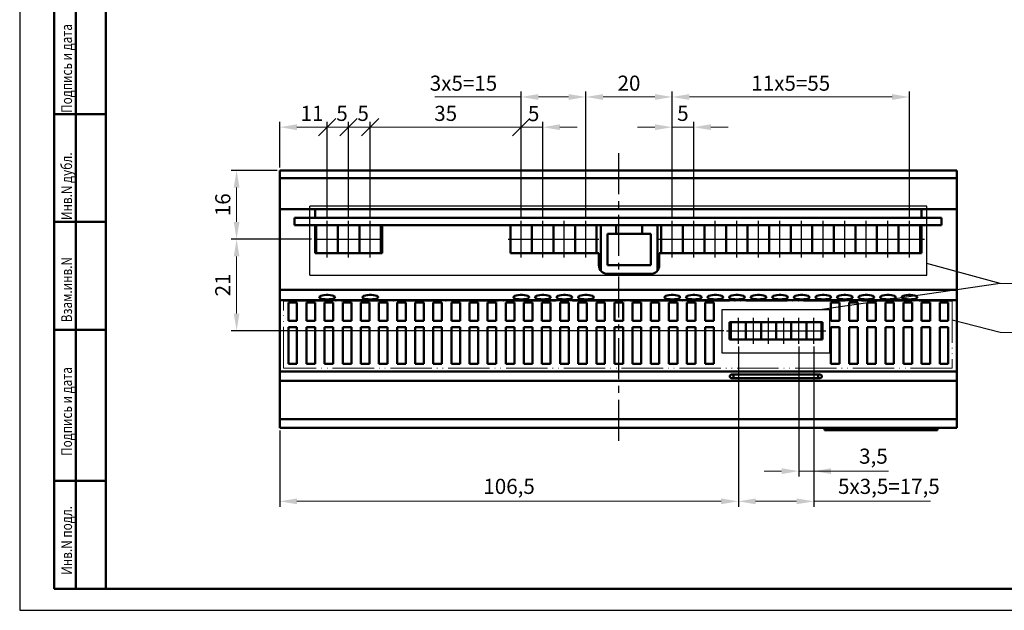
# Model space of a CAD drawing. Units: millimetres. Extents: x -174 to 420, y 0 to 420.
# Drawn here: x -174 to 54, y 0 to 137 of the extents above; entities that cross this region are included whole.
import ezdxf
from ezdxf.lldxf.tags import DXFTag

# ---------------------------------------------------------------- set-up
doc = ezdxf.new("R2010")
doc.units = ezdxf.units.MM
doc.linetypes.add('ACAD_ISO05W100', pattern=[33, 24, -3, 0, -3, 0, -3])
doc.linetypes.add('осевая2', pattern=[28.575, 19.05, -3.175, 3.175, -3.175])
doc.layers.get('0').update_dxf_attribs({"color": 47})
doc.layers.add('axis', color=1, linetype='осевая2')
doc.layers.add('ФОРМАТ', color=7, linetype='Continuous')
for name, color, linetype, lineweight in [('help', 4, 'New Line1', 15), ('main', 5, 'Continuous', 50), ('size', 7, 'Continuous', 13)]:
    doc.layers.add(name, color=color, linetype=linetype, lineweight=lineweight)
doc.styles.add('GOST', font='GOST.shx', dxfattribs={"width": 0.8, "oblique": 15, "height": 3.5})
tags = doc.linetypes.add('New Line1', pattern=[0.8, 0.5, -0.3]).pattern_tags.tags
tags[6:7] = [DXFTag(74, 4), DXFTag(75, 0), DXFTag(340, '0'), DXFTag(46, 1.0), DXFTag(50, 0.0), DXFTag(44, 0.0), DXFTag(45, 0.0)]
tags[4:5] = [DXFTag(74, 4), DXFTag(75, 0), DXFTag(340, '0'), DXFTag(46, 1.0), DXFTag(50, 0.0), DXFTag(44, 0.0), DXFTag(45, 0.0)]
doc.dimstyles.new('ISO-25', dxfattribs={"dimtxt": 3.5, "dimasz": 4, "dimexe": 1.25, "dimexo": 0.625, "dimgap": 1, "dimtad": 1, "dimdec": 1, "dimrnd": 0.5, "dimtxsty": 'GOST', "dimcen": 2.5, "dimclrd": 256, "dimclre": 256, "dimclrt": 256, "dimadec": 0, "dimazin": 2, "dimtfac": 1, "dimtdec": 1, "dimtmove": 0, "dimatfit": 1, "dimfxl": 1, "dimlwd": -1, "dimarcsym": 0})

# ---------------------------------------------------------------- blocks, each defined once
blk = doc.blocks.new('_Oblique')
at = {"color": 0, "linetype": 'ByBlock', "lineweight": -2}
blk.add_line((-0.5, -0.5), (0.5, 0.5), dxfattribs=at)
blk = doc.blocks.new('*D17')
at = {"layer": 'Defpoints', "color": 0}
for p in [(-97.76, 111.95), (-102.76, 90.25), (-97.76, 90.25)]:
    blk.add_point(p, dxfattribs=at)
at = {"layer": 'size', "lineweight": -2, "ltscale": 5}
for p, q in [((-102.76, 90.88), (-102.76, 113.2)), ((-97.76, 90.88), (-97.76, 113.2))]:
    blk.add_line(p, q, dxfattribs=at)
at = {"layer": 'size', "ltscale": 5}
blk.add_line((-102.76, 111.95), (-97.76, 111.95), dxfattribs=at)
at = {"layer": 'size', "xscale": 4, "yscale": 4, "zscale": 4, "rotation": 180}
blk.add_blockref('_Oblique', (-102.76, 111.95), dxfattribs=at)
at = {"layer": 'size', "xscale": 4, "yscale": 4, "zscale": 4}
blk.add_blockref('_Oblique', (-97.76, 111.95), dxfattribs=at)
at = {"layer": 'size', "ltscale": 100, "insert": (-99.29, 114.7), "char_height": 3.5, "attachment_point": 5, "style": 'GOST'}
blk.add_mtext('5', dxfattribs=at)
blk = doc.blocks.new('*D18')
at = {"layer": 'Defpoints', "color": 0}
for p in [(-92.76, 111.95), (-97.76, 90.25), (-92.76, 90.25)]:
    blk.add_point(p, dxfattribs=at)
at = {"layer": 'size', "lineweight": -2, "ltscale": 5}
for p, q in [((-97.76, 90.88), (-97.76, 113.2)), ((-92.76, 90.88), (-92.76, 113.2))]:
    blk.add_line(p, q, dxfattribs=at)
at = {"layer": 'size', "ltscale": 5}
blk.add_line((-97.76, 111.95), (-92.76, 111.95), dxfattribs=at)
at = {"layer": 'size', "xscale": 4, "yscale": 4, "zscale": 4, "rotation": 180}
blk.add_blockref('_Oblique', (-97.76, 111.95), dxfattribs=at)
at = {"layer": 'size', "xscale": 4, "yscale": 4, "zscale": 4}
blk.add_blockref('_Oblique', (-92.76, 111.95), dxfattribs=at)
at = {"layer": 'size', "ltscale": 100, "insert": (-94.39, 114.7), "char_height": 3.5, "attachment_point": 5, "style": 'GOST'}
blk.add_mtext('5', dxfattribs=at)
blk = doc.blocks.new('*D19')
at = {"layer": 'Defpoints', "color": 0}
for p in [(-52.76, 111.95), (-57.76, 90.25), (-52.76, 90.25)]:
    blk.add_point(p, dxfattribs=at)
at = {"layer": 'size', "lineweight": -2, "ltscale": 5}
for p, q in [((-57.76, 90.88), (-57.76, 113.2)), ((-52.76, 90.88), (-52.76, 113.2))]:
    blk.add_line(p, q, dxfattribs=at)
at = {"layer": 'size', "ltscale": 5}
for p, q in [((-57.76, 111.95), (-52.76, 111.95)), ((-48.76, 111.95), (-44.76, 111.95))]:
    blk.add_line(p, q, dxfattribs=at)
at = {"layer": 'size'}
blk.add_solid([(-48.76, 112.62), (-48.76, 111.28), (-52.76, 111.95)], dxfattribs=at)
at = {"layer": 'size', "xscale": 4, "yscale": 4, "zscale": 4}
blk.add_blockref('_Oblique', (-57.76, 111.95), dxfattribs=at)
at = {"layer": 'size', "ltscale": 100, "insert": (-54.87, 114.65), "char_height": 3.5, "attachment_point": 5, "style": 'GOST'}
blk.add_mtext('5', dxfattribs=at)
blk = doc.blocks.new('*D20')
at = {"layer": 'Defpoints', "color": 0}
for p in [(-42.76, 118.95), (-57.76, 90.25), (-42.76, 90.25)]:
    blk.add_point(p, dxfattribs=at)
at = {"layer": 'size', "ltscale": 5}
for p, q in [((-57.76, 118.95), (-77.81, 118.95)), ((-53.76, 118.95), (-46.76, 118.95))]:
    blk.add_line(p, q, dxfattribs=at)
at = {"layer": 'size', "lineweight": -2, "ltscale": 5}
for p, q in [((-57.76, 90.88), (-57.76, 120.2)), ((-42.76, 90.88), (-42.76, 120.2))]:
    blk.add_line(p, q, dxfattribs=at)
at = {"layer": 'size'}
for points in [[(-53.76, 119.62), (-53.76, 118.28), (-57.76, 118.95)], [(-46.76, 118.28), (-46.76, 119.62), (-42.76, 118.95)]]:
    blk.add_solid(points, dxfattribs=at)
at = {"layer": 'size', "ltscale": 100, "insert": (-71.13, 121.7), "char_height": 3.5, "attachment_point": 5, "style": 'GOST'}
blk.add_mtext('3х5=15', dxfattribs=at)
blk = doc.blocks.new('*D21')
at = {"layer": 'Defpoints', "color": 0}
for p in [(-17.76, 111.95), (-22.76, 90.25), (-17.76, 90.25)]:
    blk.add_point(p, dxfattribs=at)
at = {"layer": 'size', "ltscale": 5}
for p, q in [((-26.76, 111.95), (-30.76, 111.95)), ((-22.76, 111.95), (-17.76, 111.95)), ((-13.76, 111.95), (-9.76, 111.95))]:
    blk.add_line(p, q, dxfattribs=at)
at = {"layer": 'size', "lineweight": -2, "ltscale": 5}
for p, q in [((-22.76, 90.88), (-22.76, 113.2)), ((-17.76, 90.88), (-17.76, 113.2))]:
    blk.add_line(p, q, dxfattribs=at)
at = {"layer": 'size'}
for points in [[(-26.76, 111.28), (-26.76, 112.62), (-22.76, 111.95)], [(-13.76, 112.62), (-13.76, 111.28), (-17.76, 111.95)]]:
    blk.add_solid(points, dxfattribs=at)
at = {"layer": 'size', "ltscale": 100, "insert": (-20.26, 114.7), "char_height": 3.5, "attachment_point": 5, "style": 'GOST'}
blk.add_mtext('5', dxfattribs=at)
blk = doc.blocks.new('*D22')
at = {"layer": 'Defpoints', "color": 0}
for p in [(32.24, 118.95), (-22.76, 90.25), (32.24, 90.25)]:
    blk.add_point(p, dxfattribs=at)
at = {"layer": 'size', "lineweight": -2, "ltscale": 5}
for p, q in [((-22.76, 90.88), (-22.76, 120.2)), ((32.24, 90.88), (32.24, 120.2))]:
    blk.add_line(p, q, dxfattribs=at)
at = {"layer": 'size', "ltscale": 5}
blk.add_line((-18.76, 118.95), (28.24, 118.95), dxfattribs=at)
at = {"layer": 'size'}
for points in [[(-18.76, 119.62), (-18.76, 118.28), (-22.76, 118.95)], [(28.24, 118.28), (28.24, 119.62), (32.24, 118.95)]]:
    blk.add_solid(points, dxfattribs=at)
at = {"layer": 'size', "ltscale": 100, "insert": (4.74, 121.7), "char_height": 3.5, "attachment_point": 5, "style": 'GOST'}
blk.add_mtext('11х5=55', dxfattribs=at)
blk = doc.blocks.new('*D23')
at = {"layer": 'Defpoints', "color": 0}
for p in [(6.6, 61.77), (10.1, 61.77), (6.6, 32.25)]:
    blk.add_point(p, dxfattribs=at)
at = {"layer": 'size', "lineweight": -2, "ltscale": 5}
for p, q in [((6.6, 61.15), (6.6, 31)), ((10.1, 61.15), (10.1, 31))]:
    blk.add_line(p, q, dxfattribs=at)
at = {"layer": 'size', "ltscale": 5}
for p, q in [((2.6, 32.25), (-1.4, 32.25)), ((10.1, 32.25), (6.6, 32.25)), ((10.1, 32.25), (27.44, 32.25)), ((14.1, 32.25), (18.1, 32.25))]:
    blk.add_line(p, q, dxfattribs=at)
at = {"layer": 'size'}
for points in [[(2.6, 31.58), (2.6, 32.92), (6.6, 32.25)], [(14.1, 32.92), (14.1, 31.58), (10.1, 32.25)]]:
    blk.add_solid(points, dxfattribs=at)
at = {"layer": 'size', "ltscale": 100, "insert": (23.91, 35.26), "char_height": 3.5, "attachment_point": 5, "style": 'GOST'}
blk.add_mtext('3,5', dxfattribs=at)
blk = doc.blocks.new('*D24')
at = {"layer": 'Defpoints', "color": 0}
for p in [(-7.4, 61.77), (10.1, 61.77), (-7.4, 25.25)]:
    blk.add_point(p, dxfattribs=at)
at = {"layer": 'size', "lineweight": -2, "ltscale": 5}
for p, q in [((-7.4, 61.15), (-7.4, 24)), ((10.1, 61.15), (10.1, 24))]:
    blk.add_line(p, q, dxfattribs=at)
at = {"layer": 'size', "ltscale": 5}
for p, q in [((6.1, 25.25), (-3.4, 25.25)), ((10.1, 25.25), (37.11, 25.25))]:
    blk.add_line(p, q, dxfattribs=at)
at = {"layer": 'size'}
for points in [[(-3.4, 25.92), (-3.4, 24.58), (-7.4, 25.25)], [(6.1, 24.58), (6.1, 25.92), (10.1, 25.25)]]:
    blk.add_solid(points, dxfattribs=at)
at = {"layer": 'size', "ltscale": 100, "insert": (27.49, 28.26), "char_height": 3.5, "attachment_point": 5, "style": 'GOST'}
blk.add_mtext('5х3,5=17,5', dxfattribs=at)
blk = doc.blocks.new('*D30')
at = {"layer": 'Defpoints', "color": 0}
for p in [(-102.76, 111.95), (-113.73, 101.95), (-102.76, 90.25)]:
    blk.add_point(p, dxfattribs=at)
at = {"layer": 'size', "lineweight": -2, "ltscale": 5}
for p, q in [((-113.73, 102.58), (-113.73, 113.2)), ((-102.76, 90.88), (-102.76, 113.2))]:
    blk.add_line(p, q, dxfattribs=at)
at = {"layer": 'size', "ltscale": 5}
blk.add_line((-109.73, 111.95), (-102.76, 111.95), dxfattribs=at)
at = {"layer": 'size'}
blk.add_solid([(-109.73, 112.62), (-109.73, 111.28), (-113.73, 111.95)], dxfattribs=at)
at = {"layer": 'size', "xscale": 4, "yscale": 4, "zscale": 4}
blk.add_blockref('_Oblique', (-102.76, 111.95), dxfattribs=at)
at = {"layer": 'size', "ltscale": 100, "insert": (-106.24, 114.7), "char_height": 3.5, "attachment_point": 5, "style": 'GOST'}
blk.add_mtext('11', dxfattribs=at)
blk = doc.blocks.new('*D31')
at = {"layer": 'Defpoints', "color": 0}
for p in [(-57.76, 111.95), (-92.76, 90.25), (-57.76, 90.25)]:
    blk.add_point(p, dxfattribs=at)
at = {"layer": 'size', "lineweight": -2}
for p, q in [((-92.76, 90.88), (-92.76, 113.2)), ((-57.76, 90.88), (-57.76, 113.2))]:
    blk.add_line(p, q, dxfattribs=at)
at = {"layer": 'size'}
blk.add_line((-92.76, 111.95), (-57.76, 111.95), dxfattribs=at)
at = {"layer": 'size', "xscale": 4, "yscale": 4, "zscale": 4, "rotation": 180}
blk.add_blockref('_Oblique', (-92.76, 111.95), dxfattribs=at)
at = {"layer": 'size', "xscale": 4, "yscale": 4, "zscale": 4}
blk.add_blockref('_Oblique', (-57.76, 111.95), dxfattribs=at)
at = {"layer": 'size', "ltscale": 100, "insert": (-75.26, 114.7), "char_height": 3.5, "attachment_point": 5, "style": 'GOST'}
blk.add_mtext('35', dxfattribs=at)
blk = doc.blocks.new('*D32')
at = {"layer": 'Defpoints', "color": 0}
for p in [(-22.76, 118.95), (-42.76, 90.25), (-22.76, 90.25)]:
    blk.add_point(p, dxfattribs=at)
at = {"layer": 'size', "lineweight": -2}
for p, q in [((-42.76, 90.88), (-42.76, 120.2)), ((-22.76, 90.88), (-22.76, 120.2))]:
    blk.add_line(p, q, dxfattribs=at)
at = {"layer": 'size'}
blk.add_line((-38.76, 118.95), (-26.76, 118.95), dxfattribs=at)
for points in [[(-38.76, 119.62), (-38.76, 118.28), (-42.76, 118.95)], [(-26.76, 118.28), (-26.76, 119.62), (-22.76, 118.95)]]:
    blk.add_solid(points, dxfattribs=at)
at = {"layer": 'size', "ltscale": 100, "insert": (-32.76, 121.7), "char_height": 3.5, "attachment_point": 5, "style": 'GOST'}
blk.add_mtext('20', dxfattribs=at)
blk = doc.blocks.new('*D33')
at = {"layer": 'Defpoints', "color": 0}
for p in [(-7.4, 61.77), (-113.73, 42.25), (-7.4, 25.25)]:
    blk.add_point(p, dxfattribs=at)
at = {"layer": 'size', "lineweight": -2}
for p, q in [((-7.4, 61.15), (-7.4, 24)), ((-113.73, 41.63), (-113.73, 24))]:
    blk.add_line(p, q, dxfattribs=at)
at = {"layer": 'size'}
blk.add_line((-109.73, 25.25), (-11.4, 25.25), dxfattribs=at)
for points in [[(-109.73, 25.92), (-109.73, 24.58), (-113.73, 25.25)], [(-11.4, 24.58), (-11.4, 25.92), (-7.4, 25.25)]]:
    blk.add_solid(points, dxfattribs=at)
at = {"layer": 'size', "ltscale": 100, "insert": (-60.56, 28.26), "char_height": 3.5, "attachment_point": 5, "style": 'GOST'}
blk.add_mtext('106,5', dxfattribs=at)
blk = doc.blocks.new('*D39')
at = {"layer": 'Defpoints', "color": 0}
for p in [(-123.73, 86), (-105.76, 86), (-10.15, 64.77)]:
    blk.add_point(p, dxfattribs=at)
at = {"layer": 'size', "lineweight": -2, "ltscale": 5}
for p, q in [((-106.38, 86), (-124.98, 86)), ((-10.77, 64.77), (-124.98, 64.77))]:
    blk.add_line(p, q, dxfattribs=at)
at = {"layer": 'size', "ltscale": 5}
blk.add_line((-123.73, 68.77), (-123.73, 82), dxfattribs=at)
at = {"layer": 'size'}
for points in [[(-123.06, 82), (-124.39, 82), (-123.73, 86)], [(-124.39, 68.77), (-123.06, 68.77), (-123.73, 64.77)]]:
    blk.add_solid(points, dxfattribs=at)
at = {"layer": 'size', "ltscale": 100, "insert": (-126.48, 75.39), "char_height": 3.5, "attachment_point": 5, "rotation": 90, "style": 'GOST'}
blk.add_mtext('21', dxfattribs=at)
blk = doc.blocks.new('*D40')
at = {"layer": 'Defpoints', "color": 0}
for p in [(-113.73, 101.95), (-123.73, 86), (-105.76, 86)]:
    blk.add_point(p, dxfattribs=at)
at = {"layer": 'size', "lineweight": -2, "ltscale": 0.5}
for p, q in [((-114.35, 101.95), (-124.98, 101.95)), ((-106.38, 86), (-124.98, 86))]:
    blk.add_line(p, q, dxfattribs=at)
at = {"layer": 'size', "ltscale": 0.5}
blk.add_line((-123.73, 97.95), (-123.73, 90), dxfattribs=at)
at = {"layer": 'size'}
for points in [[(-123.06, 97.95), (-124.39, 97.95), (-123.73, 101.95)], [(-124.39, 90), (-123.06, 90), (-123.73, 86)]]:
    blk.add_solid(points, dxfattribs=at)
at = {"layer": 'size', "ltscale": 100, "insert": (-126.48, 93.98), "char_height": 3.5, "attachment_point": 5, "rotation": 90, "style": 'GOST'}
blk.add_mtext('16', dxfattribs=at)

msp = doc.modelspace()

# ---------------------------------------------------------------- linework, layer by layer
at = {"layer": 'axis', "ltscale": 0.5}
msp.add_line((-35.228, 105.952), (-35.228, 37.952), dxfattribs=at)
at = {"layer": 'axis', "ltscale": 5}
for p, q in [((-102.759, 81.752), (-102.759, 90.252)), ((-97.759, 81.752), (-97.759, 90.252)), ((-92.759, 81.752), (-92.759, 90.252)), ((-57.759, 81.752), (-57.759, 90.252)), ((-52.759, 81.752), (-52.759, 90.252)), ((-47.759, 81.752), (-47.759, 90.252)), ((-42.759, 81.752), (-42.759, 90.252)), ((-22.759, 81.752), (-22.759, 90.252)), ((-17.759, 81.752), (-17.759, 90.252)), ((-12.759, 81.752), (-12.759, 90.252)), ((-7.759, 81.752), (-7.759, 90.252)), ((-2.759, 81.752), (-2.759, 90.252)), ((2.241, 81.752), (2.241, 90.252)), ((7.241, 81.752), (7.241, 90.252)), ((12.241, 81.752), (12.241, 90.252)), ((17.241, 81.752), (17.241, 90.252)), ((22.241, 81.752), (22.241, 90.252)), ((27.241, 81.752), (27.241, 90.252)), ((32.241, 81.752), (32.241, 90.252))]:
    msp.add_line(p, q, dxfattribs=at)
at = {"layer": 'axis'}
for p, q in [((-105.759, 86.002), (-100.269, 86.002)), ((-100.269, 86.002), (-95.269, 86.002)), ((-95.269, 86.002), (-89.759, 86.002)), ((-60.759, 86.002), (-55.269, 86.002)), ((-55.269, 86.002), (-50.269, 86.002)), ((-50.269, 86.002), (-45.269, 86.002)), ((-45.269, 86.002), (-39.759, 86.002)), ((-26.269, 86.002), (-20.269, 86.002)), ((-20.269, 86.002), (-15.269, 86.002)), ((-15.269, 86.002), (-10.269, 86.002)), ((-10.269, 86.002), (-5.269, 86.002)), ((-5.269, 86.002), (-0.269, 86.002)), ((-0.269, 86.002), (4.731, 86.002)), ((4.731, 86.002), (9.731, 86.002)), ((9.731, 86.002), (14.731, 86.002)), ((14.731, 86.002), (19.731, 86.002)), ((19.731, 86.002), (24.731, 86.002)), ((24.731, 86.002), (29.731, 86.002)), ((29.731, 86.002), (35.731, 86.002)), ((-7.395, 61.772), (-7.395, 67.772)), ((-3.895, 61.772), (-3.895, 67.772)), ((-0.395, 61.772), (-0.395, 67.772)), ((3.105, 61.772), (3.105, 67.772)), ((6.605, 61.772), (6.605, 67.772)), ((10.105, 61.772), (10.105, 67.772)), ((-10.145, 64.772), (-5.645, 64.772)), ((-5.645, 64.772), (-2.145, 64.772)), ((-2.145, 64.772), (1.355, 64.772)), ((1.355, 64.772), (4.855, 64.772)), ((4.855, 64.772), (8.355, 64.772)), ((8.355, 64.772), (12.855, 64.772))]:
    msp.add_line(p, q, dxfattribs=at)
at = {"layer": 'help', "color": 4, "lineweight": 25, "ltscale": 7}
for p, q in [((-106.728, 77.638), (-106.728, 93.638)), ((36.272, 93.638), (-106.728, 93.638)), ((36.272, 77.638), (36.272, 93.638)), ((-106.728, 77.638), (36.272, 77.638)), ((-11.233, 69.639), (-11.233, 59.639)), ((13.767, 69.639), (-11.233, 69.639)), ((13.767, 59.639), (13.767, 69.639)), ((-11.233, 59.639), (13.767, 59.639))]:
    msp.add_line(p, q, dxfattribs=at)
at = {"layer": 'help', "linetype": 'ByBlock', "lineweight": 25, "ltscale": 2}
for q in [(36.272, 80.349), (11.491, 69.639)]:
    msp.add_line((53.272, 75.749), q, dxfattribs=at)
at = {"layer": 'help', "linetype": 'ByBlock', "ltscale": 2}
for p, q in [((53.272, 75.749), (91.238, 75.749)), ((53.272, 64.407), (77.858, 64.407))]:
    msp.add_line(p, q, dxfattribs=at)
at = {"layer": 'help', "linetype": 'ACAD_ISO05W100', "ltscale": 0.4}
for p, q in [((-112.871, 71.604), (42.129, 71.604)), ((-112.871, 56.104), (-112.871, 71.604)), ((42.129, 71.604), (42.129, 56.104)), ((42.129, 56.104), (-112.871, 56.104))]:
    msp.add_line(p, q, dxfattribs=at)
at = {"layer": 'help', "linetype": 'ByBlock', "lineweight": 25}
msp.add_line((53.272, 64.407), (42.129, 67.23), dxfattribs=at)
at = {"layer": 'main'}
for p, q in [((43.272, 101.952), (-113.728, 101.952)), ((-113.728, 101.952), (-113.728, 100.162)), ((43.272, 101.952), (43.272, 100.162)), ((43.272, 100.162), (-113.728, 100.162)), ((-113.728, 100.162), (-113.728, 92.952)), ((43.272, 100.162), (43.272, 92.952)), ((-113.728, 92.952), (-105.478, 92.952)), ((-113.728, 92.952), (-113.728, 76.186)), ((43.272, 92.952), (-113.728, 92.952)), ((-105.478, 90.952), (-105.478, 92.952)), ((35.022, 92.952), (35.022, 90.952)), ((35.022, 92.952), (43.272, 92.952)), ((43.272, 92.952), (43.272, 76.186)), ((-110.292, 90.952), (39.708, 90.952)), ((-110.292, 89.252), (-110.292, 90.952)), ((39.708, 89.252), (-110.292, 89.252)), ((-105.478, 82.752), (-105.478, 89.252)), ((-105.269, 83.503), (-105.269, 89.252)), ((-100.269, 83.503), (-100.269, 89.252)), ((-95.269, 83.503), (-95.269, 89.252)), ((-90.269, 83.503), (-90.269, 89.252)), ((-89.978, 89.252), (-89.978, 82.752)), ((-60.228, 82.752), (-60.228, 89.252)), ((-55.269, 82.752), (-55.269, 89.252)), ((-50.269, 82.752), (-50.269, 89.252)), ((-45.269, 82.752), (-45.269, 89.252)), ((-40.269, 83.503), (-40.269, 89.252)), ((-39.32, 89.252), (-39.32, 78.741)), ((-35.72, 89.252), (-35.72, 87.203)), ((-29.72, 87.203), (-29.72, 89.252)), ((-26.12, 78.762), (-26.12, 89.252)), ((-25.269, 83.503), (-25.269, 89.252)), ((-20.269, 82.752), (-20.269, 89.252)), ((-15.269, 82.752), (-15.269, 89.252)), ((-10.269, 82.752), (-10.269, 89.252)), ((-5.269, 82.752), (-5.269, 89.252)), ((-0.269, 82.752), (-0.269, 89.252)), ((4.731, 82.752), (4.731, 89.252)), ((9.731, 82.752), (9.731, 89.252)), ((14.731, 82.752), (14.731, 89.252)), ((19.731, 82.752), (19.731, 89.252)), ((24.731, 82.752), (24.731, 89.252)), ((29.731, 82.752), (29.731, 89.252)), ((34.731, 82.752), (34.731, 89.252)), ((35.022, 89.252), (35.022, 82.752)), ((39.708, 89.252), (39.708, 90.952)), ((-35.72, 87.203), (-37.72, 87.203)), ((-37.72, 87.203), (-37.72, 80.003)), ((-35.72, 87.203), (-29.72, 87.203)), ((-27.72, 87.203), (-29.72, 87.203)), ((-27.72, 80.003), (-27.72, 87.203)), ((-105.269, 82.752), (-105.269, 85.952)), ((-100.269, 82.752), (-100.269, 85.952)), ((-95.269, 82.752), (-95.269, 85.952)), ((-90.269, 82.752), (-90.269, 85.952)), ((-40.269, 82.752), (-40.269, 85.952)), ((-25.269, 82.752), (-25.269, 85.952)), ((-89.978, 82.752), (-105.478, 82.752)), ((-105.269, 83.003), (-105.269, 83.503)), ((-100.269, 83.003), (-100.269, 83.503)), ((-95.269, 83.003), (-95.269, 83.503)), ((-90.269, 83.003), (-90.269, 83.503)), ((-39.728, 82.752), (-60.228, 82.752)), ((-39.728, 79.952), (-39.728, 82.752)), ((-25.728, 82.752), (-25.728, 79.952)), ((35.022, 82.752), (-25.728, 82.752)), ((-37.72, 80.003), (-27.72, 80.003)), ((-38.178, 78.003), (-27.278, 78.003)), ((-27.728, 77.952), (-37.728, 77.952)), ((-113.728, 76.186), (-113.728, 74.272)), ((43.272, 76.186), (43.272, 74.272)), ((-113.728, 74.272), (43.272, 74.272)), ((-113.728, 74.272), (-113.728, 71.902)), ((43.272, 74.272), (43.272, 71.902)), ((-113.728, 71.902), (43.272, 71.902)), ((-113.728, 71.902), (-113.728, 56.81)), ((-111.728, 71.308), (-111.728, 67.108)), ((-109.728, 71.308), (-111.728, 71.308)), ((-109.728, 67.108), (-109.728, 71.308)), ((-107.528, 71.308), (-107.528, 67.108)), ((-105.528, 71.308), (-107.528, 71.308)), ((-105.528, 67.108), (-105.528, 71.308)), ((-103.328, 71.308), (-101.328, 71.308)), ((-103.328, 67.108), (-103.328, 71.308)), ((-101.328, 71.308), (-101.328, 67.108)), ((-99.128, 67.108), (-99.128, 71.308)), ((-99.128, 71.308), (-97.128, 71.308)), ((-97.128, 71.308), (-97.128, 67.108)), ((-94.928, 71.308), (-92.928, 71.308)), ((-94.928, 67.108), (-94.928, 71.308)), ((-92.928, 71.308), (-92.928, 67.108)), ((-90.728, 71.308), (-90.728, 67.108)), ((-88.728, 71.308), (-90.728, 71.308)), ((-88.728, 67.108), (-88.728, 71.308)), ((-86.528, 71.308), (-86.528, 67.108)), ((-84.528, 71.308), (-86.528, 71.308)), ((-84.528, 67.108), (-84.528, 71.308)), ((-82.328, 67.108), (-82.328, 71.308)), ((-82.328, 71.308), (-80.328, 71.308)), ((-80.328, 71.308), (-80.328, 67.108)), ((-78.128, 71.308), (-76.128, 71.308)), ((-78.128, 67.108), (-78.128, 71.308)), ((-76.128, 71.308), (-76.128, 67.108)), ((-73.928, 71.308), (-73.928, 67.108)), ((-71.928, 71.308), (-73.928, 71.308)), ((-71.928, 67.108), (-71.928, 71.308)), ((-69.728, 71.308), (-67.728, 71.308)), ((-69.728, 67.108), (-69.728, 71.308)), ((-67.728, 71.308), (-67.728, 67.108)), ((-65.528, 67.108), (-65.528, 71.308)), ((-65.528, 71.308), (-63.528, 71.308)), ((-63.528, 71.308), (-63.528, 67.108)), ((-61.328, 71.308), (-61.328, 67.108)), ((-59.328, 71.308), (-61.328, 71.308)), ((-59.328, 67.108), (-59.328, 71.308)), ((-57.128, 71.308), (-57.128, 67.108)), ((-55.128, 71.308), (-57.128, 71.308)), ((-55.128, 67.108), (-55.128, 71.308)), ((-52.928, 71.308), (-52.928, 67.108)), ((-50.928, 71.308), (-52.928, 71.308)), ((-50.928, 67.108), (-50.928, 71.308)), ((-48.728, 67.108), (-48.728, 71.308)), ((-48.728, 71.308), (-46.728, 71.308)), ((-46.728, 71.308), (-46.728, 67.108)), ((-44.528, 71.308), (-42.528, 71.308)), ((-44.528, 67.108), (-44.528, 71.308)), ((-42.528, 71.308), (-42.528, 67.108)), ((-40.328, 71.308), (-40.328, 67.108)), ((-38.328, 71.308), (-40.328, 71.308)), ((-38.328, 67.108), (-38.328, 71.308)), ((-36.128, 71.308), (-34.128, 71.308)), ((-36.128, 67.108), (-36.128, 71.308)), ((-34.128, 71.308), (-34.128, 67.108)), ((-31.928, 67.108), (-31.928, 71.308)), ((-31.928, 71.308), (-29.928, 71.308)), ((-29.928, 71.308), (-29.928, 67.108)), ((-27.728, 71.308), (-25.728, 71.308)), ((-27.728, 67.108), (-27.728, 71.308)), ((-25.728, 71.308), (-25.728, 67.108)), ((-23.528, 71.308), (-23.528, 67.108)), ((-21.528, 71.308), (-23.528, 71.308)), ((-21.528, 67.108), (-21.528, 71.308)), ((-19.328, 71.308), (-19.328, 67.108)), ((-17.328, 71.308), (-19.328, 71.308)), ((-17.328, 67.108), (-17.328, 71.308)), ((-15.128, 67.108), (-15.128, 71.308)), ((-15.128, 71.308), (-13.128, 71.308)), ((-13.128, 71.308), (-13.128, 67.108)), ((14.072, 71.308), (16.072, 71.308)), ((14.072, 67.108), (14.072, 71.308)), ((16.072, 71.308), (16.072, 67.108)), ((18.272, 67.108), (18.272, 71.308)), ((18.272, 71.308), (20.272, 71.308)), ((20.272, 71.308), (20.272, 67.108)), ((22.472, 71.308), (22.472, 67.108)), ((24.472, 71.308), (22.472, 71.308)), ((24.472, 67.108), (24.472, 71.308)), ((26.672, 71.308), (26.672, 67.108)), ((28.672, 71.308), (26.672, 71.308)), ((28.672, 67.108), (28.672, 71.308)), ((30.872, 71.308), (30.872, 67.108)), ((32.872, 71.308), (30.872, 71.308)), ((32.872, 67.108), (32.872, 71.308)), ((35.072, 67.108), (35.072, 71.308)), ((35.072, 71.308), (37.072, 71.308)), ((37.072, 71.308), (37.072, 67.108)), ((39.272, 71.308), (41.272, 71.308)), ((39.272, 67.108), (39.272, 71.308)), ((41.272, 71.308), (41.272, 67.108)), ((43.272, 71.902), (43.272, 56.81)), ((-111.728, 67.108), (-109.728, 67.108)), ((-107.528, 67.108), (-105.528, 67.108)), ((-101.328, 67.108), (-103.328, 67.108)), ((-97.128, 67.108), (-99.128, 67.108)), ((-92.928, 67.108), (-94.928, 67.108)), ((-90.728, 67.108), (-88.728, 67.108)), ((-86.528, 67.108), (-84.528, 67.108)), ((-80.328, 67.108), (-82.328, 67.108)), ((-76.128, 67.108), (-78.128, 67.108)), ((-73.928, 67.108), (-71.928, 67.108)), ((-67.728, 67.108), (-69.728, 67.108)), ((-63.528, 67.108), (-65.528, 67.108)), ((-61.328, 67.108), (-59.328, 67.108)), ((-57.128, 67.108), (-55.128, 67.108)), ((-52.928, 67.108), (-50.928, 67.108)), ((-46.728, 67.108), (-48.728, 67.108)), ((-42.528, 67.108), (-44.528, 67.108)), ((-40.328, 67.108), (-38.328, 67.108)), ((-34.128, 67.108), (-36.128, 67.108)), ((-29.928, 67.108), (-31.928, 67.108)), ((-25.728, 67.108), (-27.728, 67.108)), ((-23.528, 67.108), (-21.528, 67.108)), ((-19.328, 67.108), (-17.328, 67.108)), ((-13.128, 67.108), (-15.128, 67.108)), ((-9.428, 66.772), (12.072, 66.772)), ((-9.428, 62.772), (-9.428, 66.772)), ((-9.145, 62.772), (-9.145, 66.772)), ((-5.645, 66.772), (-5.645, 62.772)), ((-2.145, 62.772), (-2.145, 66.772)), ((1.355, 66.772), (1.355, 62.772)), ((4.855, 62.772), (4.855, 66.772)), ((8.355, 62.772), (8.355, 66.772)), ((11.855, 66.772), (11.855, 62.772)), ((12.072, 66.772), (12.072, 62.772)), ((16.072, 67.108), (14.072, 67.108)), ((20.272, 67.108), (18.272, 67.108)), ((22.472, 67.108), (24.472, 67.108)), ((26.672, 67.108), (28.672, 67.108)), ((30.872, 67.108), (32.872, 67.108)), ((37.072, 67.108), (35.072, 67.108)), ((41.272, 67.108), (39.272, 67.108)), ((-109.728, 65.608), (-111.728, 65.608)), ((-111.728, 65.608), (-111.728, 57.108)), ((-109.728, 57.108), (-109.728, 65.608)), ((-107.528, 65.608), (-107.528, 57.108)), ((-105.528, 65.608), (-107.528, 65.608)), ((-105.528, 57.108), (-105.528, 65.608)), ((-103.328, 65.608), (-101.328, 65.608)), ((-103.328, 57.108), (-103.328, 65.608)), ((-101.328, 65.608), (-101.328, 57.108)), ((-99.128, 65.608), (-97.128, 65.608)), ((-99.128, 57.108), (-99.128, 65.608)), ((-97.128, 65.608), (-97.128, 57.108)), ((-94.928, 65.608), (-92.928, 65.608)), ((-94.928, 57.108), (-94.928, 65.608)), ((-92.928, 65.608), (-92.928, 57.108)), ((-90.728, 65.608), (-90.728, 57.108)), ((-88.728, 65.608), (-90.728, 65.608)), ((-88.728, 57.108), (-88.728, 65.608)), ((-84.528, 65.608), (-86.528, 65.608)), ((-86.528, 65.608), (-86.528, 57.108)), ((-84.528, 57.108), (-84.528, 65.608)), ((-82.328, 65.608), (-80.328, 65.608)), ((-82.328, 57.108), (-82.328, 65.608)), ((-80.328, 65.608), (-80.328, 57.108)), ((-78.128, 65.608), (-76.128, 65.608)), ((-78.128, 57.108), (-78.128, 65.608)), ((-76.128, 65.608), (-76.128, 57.108)), ((-73.928, 65.608), (-73.928, 57.108)), ((-71.928, 65.608), (-73.928, 65.608)), ((-71.928, 57.108), (-71.928, 65.608)), ((-69.728, 65.608), (-67.728, 65.608)), ((-69.728, 57.108), (-69.728, 65.608)), ((-67.728, 65.608), (-67.728, 57.108)), ((-65.528, 65.608), (-63.528, 65.608)), ((-65.528, 57.108), (-65.528, 65.608)), ((-63.528, 65.608), (-63.528, 57.108)), ((-59.328, 65.608), (-61.328, 65.608)), ((-61.328, 65.608), (-61.328, 57.108)), ((-59.328, 57.108), (-59.328, 65.608)), ((-57.128, 65.608), (-57.128, 57.108)), ((-55.128, 65.608), (-57.128, 65.608)), ((-55.128, 57.108), (-55.128, 65.608)), ((-50.928, 65.608), (-52.928, 65.608)), ((-52.928, 65.608), (-52.928, 57.108)), ((-50.928, 57.108), (-50.928, 65.608)), ((-48.728, 65.608), (-46.728, 65.608)), ((-48.728, 57.108), (-48.728, 65.608)), ((-46.728, 65.608), (-46.728, 57.108)), ((-44.528, 65.608), (-42.528, 65.608)), ((-44.528, 57.108), (-44.528, 65.608)), ((-42.528, 65.608), (-42.528, 57.108)), ((-40.328, 65.608), (-40.328, 57.108)), ((-38.328, 65.608), (-40.328, 65.608)), ((-38.328, 57.108), (-38.328, 65.608)), ((-36.128, 65.608), (-34.128, 65.608)), ((-36.128, 57.108), (-36.128, 65.608)), ((-34.128, 65.608), (-34.128, 57.108)), ((-31.928, 65.608), (-29.928, 65.608)), ((-31.928, 57.108), (-31.928, 65.608)), ((-29.928, 65.608), (-29.928, 57.108)), ((-27.728, 65.608), (-25.728, 65.608)), ((-27.728, 57.108), (-27.728, 65.608)), ((-25.728, 65.608), (-25.728, 57.108)), ((-23.528, 65.608), (-23.528, 57.108)), ((-21.528, 65.608), (-23.528, 65.608)), ((-21.528, 57.108), (-21.528, 65.608)), ((-17.328, 65.608), (-19.328, 65.608)), ((-19.328, 65.608), (-19.328, 57.108)), ((-17.328, 57.108), (-17.328, 65.608)), ((-15.128, 65.608), (-13.128, 65.608)), ((-15.128, 57.108), (-15.128, 65.608)), ((-13.128, 65.608), (-13.128, 57.108)), ((14.072, 65.608), (16.072, 65.608)), ((14.072, 57.108), (14.072, 65.608)), ((16.072, 65.608), (16.072, 57.108)), ((18.272, 65.608), (20.272, 65.608)), ((18.272, 57.108), (18.272, 65.608)), ((20.272, 65.608), (20.272, 57.108)), ((24.472, 65.608), (22.472, 65.608)), ((22.472, 65.608), (22.472, 57.108)), ((24.472, 57.108), (24.472, 65.608)), ((26.672, 65.608), (26.672, 57.108)), ((28.672, 65.608), (26.672, 65.608)), ((28.672, 57.108), (28.672, 65.608)), ((32.872, 65.608), (30.872, 65.608)), ((30.872, 65.608), (30.872, 57.108)), ((32.872, 57.108), (32.872, 65.608)), ((35.072, 65.608), (37.072, 65.608)), ((35.072, 57.108), (35.072, 65.608)), ((37.072, 65.608), (37.072, 57.108)), ((39.272, 65.608), (41.272, 65.608)), ((39.272, 57.108), (39.272, 65.608)), ((41.272, 65.608), (41.272, 57.108)), ((12.072, 62.772), (-9.428, 62.772)), ((-111.728, 57.108), (-109.728, 57.108)), ((-107.528, 57.108), (-105.528, 57.108)), ((-101.328, 57.108), (-103.328, 57.108)), ((-97.128, 57.108), (-99.128, 57.108)), ((-92.928, 57.108), (-94.928, 57.108)), ((-90.728, 57.108), (-88.728, 57.108)), ((-86.528, 57.108), (-84.528, 57.108)), ((-80.328, 57.108), (-82.328, 57.108)), ((-76.128, 57.108), (-78.128, 57.108)), ((-73.928, 57.108), (-71.928, 57.108)), ((-67.728, 57.108), (-69.728, 57.108)), ((-63.528, 57.108), (-65.528, 57.108)), ((-61.328, 57.108), (-59.328, 57.108)), ((-57.128, 57.108), (-55.128, 57.108)), ((-52.928, 57.108), (-50.928, 57.108)), ((-46.728, 57.108), (-48.728, 57.108)), ((-42.528, 57.108), (-44.528, 57.108)), ((-40.328, 57.108), (-38.328, 57.108)), ((-34.128, 57.108), (-36.128, 57.108)), ((-29.928, 57.108), (-31.928, 57.108)), ((-25.728, 57.108), (-27.728, 57.108)), ((-23.528, 57.108), (-21.528, 57.108)), ((-19.328, 57.108), (-17.328, 57.108)), ((-13.128, 57.108), (-15.128, 57.108)), ((16.072, 57.108), (14.072, 57.108)), ((20.272, 57.108), (18.272, 57.108)), ((22.472, 57.108), (24.472, 57.108)), ((26.672, 57.108), (28.672, 57.108)), ((30.872, 57.108), (32.872, 57.108)), ((37.072, 57.108), (35.072, 57.108)), ((41.272, 57.108), (39.272, 57.108)), ((-113.728, 56.81), (-113.728, 55.344)), ((-113.728, 55.344), (43.272, 55.344)), ((-113.728, 55.344), (-113.728, 53.152)), ((43.272, 56.81), (43.272, 55.344)), ((43.272, 55.344), (43.272, 53.152)), ((-113.728, 53.152), (43.272, 53.152)), ((-113.728, 53.152), (-113.728, 44.252)), ((-9.378, 54.439), (-9.378, 53.992)), ((11.072, 54.62), (-8.528, 54.62)), ((-8.528, 54.62), (-8.528, 53.811)), ((-8.528, 53.811), (11.072, 53.811)), ((11.072, 54.62), (11.072, 53.811)), ((11.922, 53.992), (11.922, 54.439)), ((43.272, 53.152), (43.272, 44.252)), ((-113.728, 44.252), (43.272, 44.252)), ((-113.728, 44.252), (-113.728, 42.252)), ((43.272, 44.252), (43.272, 42.252)), ((-113.728, 42.252), (43.272, 42.252)), ((12.572, 41.752), (12.572, 42.252)), ((14.572, 41.752), (12.572, 41.752)), ((14.572, 41.752), (14.572, 42.252)), ((19.495, 41.752), (14.572, 41.752)), ((19.495, 41.752), (19.495, 42.252)), ((21.229, 41.752), (19.495, 41.752)), ((21.229, 41.752), (21.229, 42.252)), ((24.517, 41.752), (21.229, 41.752)), ((24.517, 42.252), (24.517, 41.752)), ((26.017, 41.752), (24.517, 41.752)), ((26.017, 41.752), (26.017, 42.252)), ((36.772, 41.752), (26.017, 41.752)), ((36.772, 41.752), (36.772, 42.252)), ((38.772, 41.752), (36.772, 41.752)), ((38.772, 41.752), (38.772, 42.252))]:
    msp.add_line(p, q, dxfattribs=at)
at = {"layer": 'main', "flags": 128}
for points in [[(-102.729, 72.042), (-102.235, 72.062), (-101.778, 72.119), (-101.391, 72.211), (-101.104, 72.329), (-100.937, 72.465), (-100.903, 72.609), (-101.005, 72.75), (-101.234, 72.878), (-101.574, 72.984), (-102, 73.059), (-102.48, 73.098), (-102.978, 73.098), (-103.458, 73.059), (-103.884, 72.984), (-104.224, 72.878), (-104.453, 72.75), (-104.555, 72.609), (-104.521, 72.465), (-104.354, 72.329), (-104.066, 72.211), (-103.68, 72.119), (-103.223, 72.062), (-102.729, 72.042)], [(-92.729, 72.042), (-92.235, 72.062), (-91.778, 72.119), (-91.391, 72.211), (-91.104, 72.329), (-90.937, 72.465), (-90.903, 72.609), (-91.005, 72.75), (-91.234, 72.878), (-91.574, 72.984), (-92, 73.059), (-92.48, 73.098), (-92.978, 73.098), (-93.458, 73.059), (-93.884, 72.984), (-94.224, 72.878), (-94.453, 72.75), (-94.555, 72.609), (-94.521, 72.465), (-94.354, 72.329), (-94.066, 72.211), (-93.68, 72.119), (-93.223, 72.062), (-92.729, 72.042)], [(-57.729, 72.042), (-57.235, 72.062), (-56.778, 72.119), (-56.391, 72.211), (-56.104, 72.329), (-55.937, 72.465), (-55.903, 72.609), (-56.005, 72.75), (-56.234, 72.878), (-56.574, 72.984), (-57, 73.059), (-57.48, 73.098), (-57.978, 73.098), (-58.458, 73.059), (-58.884, 72.984), (-59.224, 72.878), (-59.453, 72.75), (-59.555, 72.609), (-59.521, 72.465), (-59.354, 72.329), (-59.066, 72.211), (-58.68, 72.119), (-58.223, 72.062), (-57.729, 72.042)], [(-52.729, 72.042), (-52.235, 72.062), (-51.778, 72.119), (-51.391, 72.211), (-51.104, 72.329), (-50.937, 72.465), (-50.903, 72.609), (-51.005, 72.75), (-51.234, 72.878), (-51.574, 72.984), (-52, 73.059), (-52.48, 73.098), (-52.978, 73.098), (-53.458, 73.059), (-53.884, 72.984), (-54.224, 72.878), (-54.453, 72.75), (-54.555, 72.609), (-54.521, 72.465), (-54.354, 72.329), (-54.066, 72.211), (-53.68, 72.119), (-53.223, 72.062), (-52.729, 72.042)], [(-47.729, 72.042), (-47.235, 72.062), (-46.778, 72.119), (-46.391, 72.211), (-46.104, 72.329), (-45.937, 72.465), (-45.903, 72.609), (-46.005, 72.75), (-46.234, 72.878), (-46.574, 72.984), (-47, 73.059), (-47.48, 73.098), (-47.978, 73.098), (-48.458, 73.059), (-48.884, 72.984), (-49.224, 72.878), (-49.453, 72.75), (-49.555, 72.609), (-49.521, 72.465), (-49.354, 72.329), (-49.066, 72.211), (-48.68, 72.119), (-48.223, 72.062), (-47.729, 72.042)], [(-42.729, 72.042), (-42.235, 72.062), (-41.778, 72.119), (-41.391, 72.211), (-41.104, 72.329), (-40.937, 72.465), (-40.903, 72.609), (-41.005, 72.75), (-41.234, 72.878), (-41.574, 72.984), (-42, 73.059), (-42.48, 73.098), (-42.978, 73.098), (-43.458, 73.059), (-43.884, 72.984), (-44.224, 72.878), (-44.453, 72.75), (-44.555, 72.609), (-44.521, 72.465), (-44.354, 72.329), (-44.066, 72.211), (-43.68, 72.119), (-43.223, 72.062), (-42.729, 72.042)], [(-22.729, 72.042), (-22.235, 72.062), (-21.778, 72.119), (-21.391, 72.211), (-21.104, 72.329), (-20.937, 72.465), (-20.903, 72.609), (-21.005, 72.75), (-21.234, 72.878), (-21.574, 72.984), (-22, 73.059), (-22.48, 73.098), (-22.978, 73.098), (-23.458, 73.059), (-23.884, 72.984), (-24.224, 72.878), (-24.453, 72.75), (-24.555, 72.609), (-24.521, 72.465), (-24.354, 72.329), (-24.066, 72.211), (-23.68, 72.119), (-23.223, 72.062), (-22.729, 72.042)], [(-17.729, 72.042), (-17.235, 72.062), (-16.778, 72.119), (-16.391, 72.211), (-16.104, 72.329), (-15.937, 72.465), (-15.903, 72.609), (-16.005, 72.75), (-16.234, 72.878), (-16.574, 72.984), (-17, 73.059), (-17.48, 73.098), (-17.978, 73.098), (-18.458, 73.059), (-18.884, 72.984), (-19.224, 72.878), (-19.453, 72.75), (-19.555, 72.609), (-19.521, 72.465), (-19.354, 72.329), (-19.066, 72.211), (-18.68, 72.119), (-18.223, 72.062), (-17.729, 72.042)], [(-12.729, 72.042), (-12.235, 72.062), (-11.778, 72.119), (-11.391, 72.211), (-11.104, 72.329), (-10.937, 72.465), (-10.903, 72.609), (-11.005, 72.75), (-11.234, 72.878), (-11.574, 72.984), (-12, 73.059), (-12.48, 73.098), (-12.978, 73.098), (-13.458, 73.059), (-13.884, 72.984), (-14.224, 72.878), (-14.453, 72.75), (-14.555, 72.609), (-14.521, 72.465), (-14.354, 72.329), (-14.066, 72.211), (-13.68, 72.119), (-13.223, 72.062), (-12.729, 72.042)], [(-7.729, 72.042), (-7.235, 72.062), (-6.778, 72.119), (-6.391, 72.211), (-6.104, 72.329), (-5.937, 72.465), (-5.903, 72.609), (-6.005, 72.75), (-6.234, 72.878), (-6.574, 72.984), (-7, 73.059), (-7.48, 73.098), (-7.978, 73.098), (-8.458, 73.059), (-8.884, 72.984), (-9.224, 72.878), (-9.453, 72.75), (-9.555, 72.609), (-9.521, 72.465), (-9.354, 72.329), (-9.066, 72.211), (-8.68, 72.119), (-8.223, 72.062), (-7.729, 72.042)], [(-2.729, 72.042), (-2.235, 72.062), (-1.778, 72.119), (-1.391, 72.211), (-1.104, 72.329), (-0.937, 72.465), (-0.903, 72.609), (-1.005, 72.75), (-1.234, 72.878), (-1.574, 72.984), (-2, 73.059), (-2.48, 73.098), (-2.978, 73.098), (-3.458, 73.059), (-3.884, 72.984), (-4.224, 72.878), (-4.453, 72.75), (-4.555, 72.609), (-4.521, 72.465), (-4.354, 72.329), (-4.066, 72.211), (-3.68, 72.119), (-3.223, 72.062), (-2.729, 72.042)], [(2.271, 72.042), (2.765, 72.062), (3.222, 72.119), (3.609, 72.211), (3.896, 72.329), (4.063, 72.465), (4.097, 72.609), (3.995, 72.75), (3.766, 72.878), (3.426, 72.984), (3, 73.059), (2.52, 73.098), (2.022, 73.098), (1.542, 73.059), (1.116, 72.984), (0.776, 72.878), (0.547, 72.75), (0.445, 72.609), (0.479, 72.465), (0.646, 72.329), (0.934, 72.211), (1.32, 72.119), (1.777, 72.062), (2.271, 72.042)], [(7.271, 72.042), (7.765, 72.062), (8.222, 72.119), (8.609, 72.211), (8.896, 72.329), (9.063, 72.465), (9.097, 72.609), (8.995, 72.75), (8.766, 72.878), (8.426, 72.984), (8, 73.059), (7.52, 73.098), (7.022, 73.098), (6.542, 73.059), (6.116, 72.984), (5.776, 72.878), (5.547, 72.75), (5.445, 72.609), (5.479, 72.465), (5.646, 72.329), (5.934, 72.211), (6.32, 72.119), (6.777, 72.062), (7.271, 72.042)], [(12.271, 72.042), (12.765, 72.062), (13.222, 72.119), (13.609, 72.211), (13.896, 72.329), (14.063, 72.465), (14.097, 72.609), (13.995, 72.75), (13.766, 72.878), (13.426, 72.984), (13, 73.059), (12.52, 73.098), (12.022, 73.098), (11.542, 73.059), (11.116, 72.984), (10.776, 72.878), (10.547, 72.75), (10.445, 72.609), (10.479, 72.465), (10.646, 72.329), (10.934, 72.211), (11.32, 72.119), (11.777, 72.062), (12.271, 72.042)], [(17.271, 72.042), (17.765, 72.062), (18.222, 72.119), (18.609, 72.211), (18.896, 72.329), (19.063, 72.465), (19.097, 72.609), (18.995, 72.75), (18.766, 72.878), (18.426, 72.984), (18, 73.059), (17.52, 73.098), (17.022, 73.098), (16.542, 73.059), (16.116, 72.984), (15.776, 72.878), (15.547, 72.75), (15.445, 72.609), (15.479, 72.465), (15.646, 72.329), (15.934, 72.211), (16.32, 72.119), (16.777, 72.062), (17.271, 72.042)], [(22.271, 72.042), (22.765, 72.062), (23.222, 72.119), (23.609, 72.211), (23.896, 72.329), (24.063, 72.465), (24.097, 72.609), (23.995, 72.75), (23.766, 72.878), (23.426, 72.984), (23, 73.059), (22.52, 73.098), (22.022, 73.098), (21.542, 73.059), (21.116, 72.984), (20.776, 72.878), (20.547, 72.75), (20.445, 72.609), (20.479, 72.465), (20.646, 72.329), (20.934, 72.211), (21.32, 72.119), (21.777, 72.062), (22.271, 72.042)], [(27.271, 72.042), (27.765, 72.062), (28.222, 72.119), (28.609, 72.211), (28.896, 72.329), (29.063, 72.465), (29.097, 72.609), (28.995, 72.75), (28.766, 72.878), (28.426, 72.984), (28, 73.059), (27.52, 73.098), (27.022, 73.098), (26.542, 73.059), (26.116, 72.984), (25.776, 72.878), (25.547, 72.75), (25.445, 72.609), (25.479, 72.465), (25.646, 72.329), (25.934, 72.211), (26.32, 72.119), (26.777, 72.062), (27.271, 72.042)], [(32.271, 72.042), (32.765, 72.062), (33.222, 72.119), (33.609, 72.211), (33.896, 72.329), (34.063, 72.465), (34.097, 72.609), (33.995, 72.75), (33.766, 72.878), (33.426, 72.984), (33, 73.059), (32.52, 73.098), (32.022, 73.098), (31.542, 73.059), (31.116, 72.984), (30.776, 72.878), (30.547, 72.75), (30.445, 72.609), (30.479, 72.465), (30.646, 72.329), (30.934, 72.211), (31.32, 72.119), (31.777, 72.062), (32.271, 72.042)]]:
    msp.add_lwpolyline(points, dxfattribs=at)
at = {"layer": 'main'}
for centre, radius, start, end in [((-37.728, 79.952), 2, 180, 270), ((-27.728, 79.952), 2, 270, 0), ((-8.731, 53.486), 1.152, 79.85936, 124.16626), ((-8.731, 54.946), 1.152, 235.83374, 280.14064), ((11.275, 53.486), 1.152, 55.83374, 100.14064), ((11.275, 54.946), 1.152, 259.85936, 304.16626)]:
    msp.add_arc(centre, radius, start, end, dxfattribs=at)
at = {"layer": 'ФОРМАТ'}
for p, q in [((-174.016, 419.997), (-174.016, -0.003)), ((-174.016, -0.003), (419.984, -0.003))]:
    msp.add_line(p, q, dxfattribs=at)
at = {"layer": 'ФОРМАТ', "lineweight": 50, "ltscale": 5}
msp.add_line((-154.016, 4.997), (-154.016, 414.997), dxfattribs=at)
at = {"layer": 'ФОРМАТ', "lineweight": 50}
for p, q in [((-154.016, 291.997), (-154.016, 4.997)), ((-166.016, 4.997), (-166.016, 149.997)), ((-161.016, 149.997), (-161.016, 4.997)), ((-166.016, 114.997), (-154.016, 114.997)), ((-166.016, 89.997), (-154.016, 89.997)), ((-166.016, 64.997), (-154.016, 64.997)), ((-166.016, 29.997), (-154.016, 29.997)), ((-166.016, 4.997), (-154.016, 4.997)), ((-154.016, 4.997), (414.984, 4.997))]:
    msp.add_line(p, q, dxfattribs=at)

# ---------------------------------------------------------------- texts
at = {"layer": 'ФОРМАТ', "style": 'GOST', "oblique": 15, "width": 0.8}
msp.add_text('Инв.N подл.                   Подпись и дата                 Взам.инв.N              Инв.N дубл.               Подпись и дата      ', height=2.5, rotation=90, dxfattribs=at).set_placement((-161.888, 8.223))

# ---------------------------------------------------------------- dimensions: what is measured, and where the dimension line sits
at = {"layer": 'size', "ltscale": 5}
for base, p1, p2, text, override, picture, middle in [((-42.759, 118.952), (-57.759, 90.252), (-42.759, 90.252), '3х5=<>', {"dimatfit": 2}, '*D20', (-71.13, 118.952)), ((-7.395, 25.252), (10.105, 61.772), (-7.395, 61.772), '5х3,5=<>', {"dimatfit": 3}, '*D24', (27.489, 25.252))]:
    dim = msp.add_linear_dim(base=base, p1=p1, p2=p2, text=text, dimstyle='ISO-25', override=override, dxfattribs=at)
    dim.commit()
    dim.dimension.update_dxf_attribs({"geometry": picture, "text_midpoint": middle, "dimtype": 160})
at = {"layer": 'size'}
for base, p1, p2, picture, middle in [((-22.759, 118.952), (-42.759, 90.252), (-22.759, 90.252), '*D32', (-32.759, 121.702)), ((-7.395, 25.252), (-113.728, 42.252), (-7.395, 61.772), '*D33', (-60.561, 28.264))]:
    dim = msp.add_linear_dim(base=base, p1=p1, p2=p2, dimstyle='ISO-25', dxfattribs=at)
    dim.commit()
    dim.dimension.update_dxf_attribs({"geometry": picture, "text_midpoint": middle})
at = {"layer": 'size', "ltscale": 5}
dim = msp.add_linear_dim(base=(32.241, 118.952), p1=(-22.759, 90.252), p2=(32.241, 90.252), text='11х5=<>', dimstyle='ISO-25', dxfattribs=at)
dim.commit()
dim.dimension.update_dxf_attribs({"geometry": '*D22', "text_midpoint": (4.741, 121.702)})
dim = msp.add_linear_dim(base=(-102.759, 111.952), p1=(-113.728, 101.952), p2=(-102.759, 90.252), dimstyle='ISO-25', override={"dimblk2": 'Oblique', "dimsah": 1}, dxfattribs=at)
dim.commit()
dim.dimension.update_dxf_attribs({"geometry": '*D30', "text_midpoint": (-106.243, 114.702)})
for base, p1, p2, override, picture, middle in [((-97.759, 111.952), (-102.759, 90.252), (-97.759, 90.252), {"dimblk1": 'Oblique', "dimblk2": 'Oblique', "dimsah": 1}, '*D17', (-99.293, 111.952)), ((-92.759, 111.952), (-97.759, 90.252), (-92.759, 90.252), {"dimblk1": 'Oblique', "dimblk2": 'Oblique', "dimsah": 1}, '*D18', (-94.394, 111.952)), ((-52.759, 111.952), (-57.759, 90.252), (-52.759, 90.252), {"dimblk1": 'Oblique', "dimsah": 1, "dimtmove": 2}, '*D19', (-54.868, 114.646))]:
    dim = msp.add_linear_dim(base=base, p1=p1, p2=p2, dimstyle='ISO-25', override=override, dxfattribs=at)
    dim.commit()
    dim.dimension.update_dxf_attribs({"geometry": picture, "text_midpoint": middle, "dimtype": 160})
at = {"layer": 'size'}
dim = msp.add_linear_dim(base=(-57.759, 111.952), p1=(-92.759, 90.252), p2=(-57.759, 90.252), dimstyle='ISO-25', override={"dimblk1": 'Oblique', "dimblk2": 'Oblique', "dimsah": 1}, dxfattribs=at)
dim.commit()
dim.dimension.update_dxf_attribs({"geometry": '*D31', "text_midpoint": (-75.259, 114.702)})
at = {"layer": 'size', "ltscale": 5}
dim = msp.add_linear_dim(base=(-17.759, 111.952), p1=(-22.759, 90.252), p2=(-17.759, 90.252), dimstyle='ISO-25', dxfattribs=at)
dim.commit()
dim.dimension.update_dxf_attribs({"geometry": '*D21', "text_midpoint": (-20.259, 114.702)})
at = {"layer": 'size', "ltscale": 0.5}
dim = msp.add_linear_dim(base=(-123.7278057, 86.0016437), p1=(-113.7278057, 101.9516441), p2=(-105.7589044, 86.0016437), angle=90, dimstyle='ISO-25', dxfattribs=at)
dim.commit()
dim.dimension.update_dxf_attribs({"geometry": '*D40', "text_midpoint": (-126.4778057, 93.9766439)})
at = {"layer": 'size', "ltscale": 5}
dim = msp.add_linear_dim(base=(-123.728, 86.002), p1=(-10.145, 64.772), p2=(-105.759, 86.002), angle=90, dimstyle='ISO-25', dxfattribs=at)
dim.commit()
dim.dimension.update_dxf_attribs({"geometry": '*D39', "text_midpoint": (-126.478, 75.387)})
dim = msp.add_linear_dim(base=(6.605, 32.252), p1=(10.105, 61.772), p2=(6.605, 61.772), dimstyle='ISO-25', dxfattribs=at)
dim.commit()
dim.dimension.update_dxf_attribs({"geometry": '*D23', "text_midpoint": (23.909, 32.252), "dimtype": 160})

doc.saveas('drawing.dxf')
